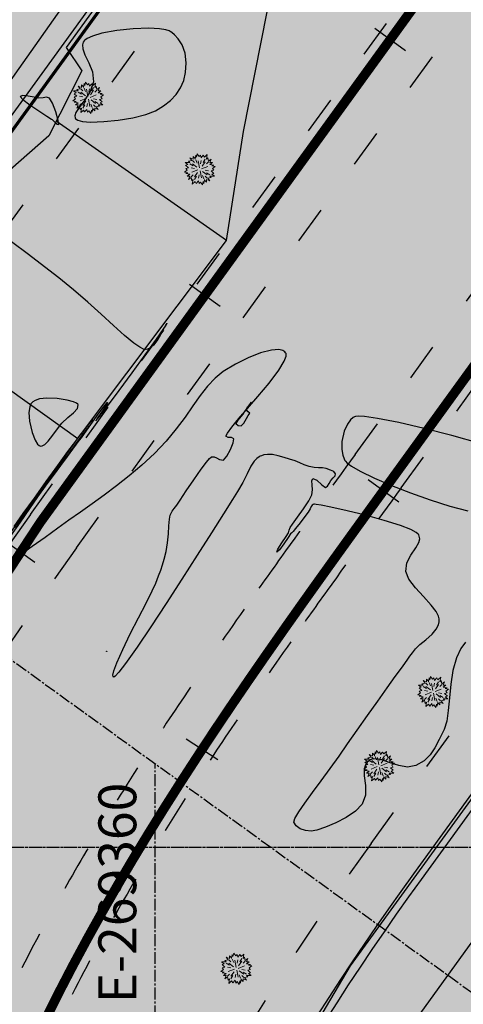
# Model space of a CAD drawing. Units: metres. Extents: x 268494 to 276854, y 8664079 to 8668409.
# Drawn here: x 269351 to 269380, y 8665390 to 8665452 of the extents above; entities that cross this region are included whole.
import ezdxf
from ezdxf.enums import TextEntityAlignment as Align

# ---------------------------------------------------------------- set-up
doc = ezdxf.new("R2010")
doc.units = ezdxf.units.M
doc.linetypes.add('ACAD_ISO03W100', pattern=[30, 12, -18])
doc.linetypes.add('CENTER2', pattern=[1.125, 0.75, -0.125, 0.125, -0.125])
for name, color, linetype in [('00_Árboles', 7, 'Continuous'), ('01_PTO', 7, 'Continuous'), ('02_TIN', 7, 'Continuous'), ('04_ALI', 7, 'Continuous'), ('1TEXTO', 250, 'Continuous'), ('BLOK_KM', 251, 'Continuous'), ('Borde de pista proy', 184, 'Continuous'), ('C-ROAD-MARK', 212, 'Continuous'), ('C-ROAD-STAN-MAJR', 11, 'Continuous'), ('CAPA 1', 252, 'CENTER2'), ('CAPA 2', 252, 'CENTER2'), ('CAPA 3', 252, 'CENTER2'), ('Señalizacion', 252, 'Continuous'), ('TOP_Veredas', 252, 'Continuous'), ('VEREDA', 1, 'Continuous'), ('Z1', 7, 'Continuous')]:
    doc.layers.add(name, color=color, linetype=linetype)
doc.layers.add('PLANTAS', color=64, linetype='Continuous', lineweight=5)
doc.styles.add('DATOS-03', font='arial.ttf')
doc.styles.add('GRILLA', font='arial.ttf')

# ---------------------------------------------------------------- blocks, each defined once
blk = doc.blocks.new('ARBUST~5')
at = {"layer": 'PLANTAS'}
for p, q in [((-0.149, 0.174), (-0.099, 0.154)), ((-0.119, 0.134), (-0.149, 0.174)), ((-0.099, 0.154), (-0.099, 0.194)), ((-0.099, 0.194), (-0.079, 0.174)), ((-0.079, 0.174), (-0.069, 0.154)), ((-0.069, 0.154), (-0.059, 0.214)), ((-0.059, 0.214), (-0.049, 0.184)), ((-0.049, 0.184), (-0.039, 0.234)), ((-0.039, 0.234), (-0.009, 0.194)), ((-0.009, 0.194), (0.001, 0.204)), ((0.001, 0.204), (0.011, 0.214)), ((0.011, 0.214), (0.021, 0.174)), ((0.021, 0.174), (0.054, 0.212)), ((0.081, 0.154), (0.051, 0.104)), ((0.071, 0.184), (0.054, 0.212)), ((0.071, 0.184), (0.112, 0.221)), ((0.101, 0.154), (0.112, 0.221)), ((0.101, 0.154), (0.121, 0.174)), ((0.121, 0.174), (0.131, 0.124)), ((0.131, 0.124), (0.171, 0.154)), ((0.171, 0.154), (0.151, 0.104)), ((-0.179, 0.074), (-0.219, 0.104)), ((-0.149, 0.104), (-0.218, 0.104)), ((-0.169, 0.024), (-0.21, 0.063)), ((-0.179, 0.074), (-0.209, 0.063)), ((-0.209, 0.014), (-0.169, 0.024)), ((-0.189, -0.012), (-0.209, 0.014)), ((-0.169, 0.124), (-0.119, 0.134)), ((-0.149, 0.104), (-0.169, 0.124)), ((-0.149, 0.084), (-0.099, 0.054)), ((-0.079, 0.014), (-0.129, 0.024)), ((-0.109, 0.134), (-0.079, 0.104)), ((-0.109, 0.084), (-0.042, 0.032)), ((-0.059, 0.144), (-0.039, 0.094)), ((-0.024, 0.129), (-0.004, 0.022)), ((0.011, 0.084), (0.021, 0.134)), ((0.121, 0.044), (0.029, 0.007)), ((0.081, 0.114), (0.035, 0.047)), ((0.131, 0.114), (0.101, 0.084)), ((0.191, 0.104), (0.151, 0.074)), ((0.151, 0.104), (0.191, 0.104)), ((0.151, 0.074), (0.211, 0.064)), ((0.211, 0.064), (0.181, 0.054)), ((0.181, 0.054), (0.231, 0.044)), ((0.231, 0.044), (0.191, 0.014)), ((0.191, 0.014), (0.21, -0.012)), ((-0.229, -0.042), (-0.189, -0.012)), ((-0.179, -0.052), (-0.229, -0.042)), ((-0.209, -0.062), (-0.179, -0.052)), ((-0.149, -0.072), (-0.209, -0.062)), ((-0.189, -0.102), (-0.149, -0.072)), ((-0.149, -0.102), (-0.189, -0.102)), ((-0.169, -0.152), (-0.149, -0.102)), ((-0.129, -0.122), (-0.169, -0.152)), ((-0.129, -0.112), (-0.099, -0.082)), ((-0.119, -0.172), (-0.129, -0.122)), ((-0.119, -0.042), (-0.027, -0.005)), ((-0.079, -0.112), (-0.033, -0.045)), ((-0.079, -0.152), (-0.049, -0.102)), ((-0.009, -0.082), (-0.019, -0.132)), ((0.026, -0.127), (0.006, -0.02)), ((0.061, -0.142), (0.041, -0.092)), ((0.111, -0.082), (0.044, -0.03)), ((0.081, -0.012), (0.131, -0.022)), ((0.111, -0.132), (0.081, -0.102)), ((0.151, -0.082), (0.101, -0.052)), ((0.171, -0.122), (0.121, -0.132)), ((0.121, -0.132), (0.151, -0.172)), ((0.151, -0.102), (0.22, -0.102)), ((0.151, -0.102), (0.171, -0.122)), ((0.211, -0.012), (0.171, -0.022)), ((0.171, -0.022), (0.212, -0.061)), ((0.181, -0.072), (0.211, -0.061)), ((0.181, -0.072), (0.221, -0.102)), ((-0.099, -0.152), (-0.119, -0.172)), ((-0.099, -0.152), (-0.11, -0.219)), ((-0.069, -0.182), (-0.11, -0.219)), ((-0.069, -0.182), (-0.052, -0.21)), ((-0.019, -0.172), (-0.052, -0.21)), ((-0.009, -0.212), (-0.019, -0.172)), ((0.001, -0.202), (-0.009, -0.212)), ((0.011, -0.192), (0.001, -0.202)), ((0.041, -0.232), (0.011, -0.192)), ((0.051, -0.182), (0.041, -0.232)), ((0.061, -0.212), (0.051, -0.182)), ((0.071, -0.152), (0.061, -0.212)), ((0.081, -0.172), (0.071, -0.152)), ((0.101, -0.192), (0.081, -0.172)), ((0.151, -0.172), (0.101, -0.152)), ((0.101, -0.152), (0.101, -0.192))]:
    blk.add_line(p, q, dxfattribs=at)
blk = doc.blocks.new('AeccTickLine')
at = {"color": 7}
blk.add_line((0, -2), (0, 2), dxfattribs=at)
blk = doc.blocks.new('LOTES')
at = {"layer": 'TOP_Veredas', "flags": 128}
for points, elevation in [([(269500.002, 8665655.321), (269469.532, 8665613.294), (269456.413, 8665595.026), (269448.84, 8665584.362), (269437.682, 8665568.787), (269420.353, 8665544.839), (269398.348, 8665514.348), (269387.502, 8665499.33), (269369.837, 8665475.014), (269355.214, 8665454.741), (269342.605, 8665436.886), (269315.426, 8665399.704)], 25.814), ([(269349.415, 8665417.92), (269355.083, 8665425.843), (269364.511, 8665438.387), (269365.606, 8665445.29), (269369.32, 8665464.085), (269370.615, 8665470.786), (269370.951, 8665471.491), (269369.994, 8665472.211), (269354.364, 8665450.601), (269355.358, 8665449.14), (269353.262, 8665445.017), (269350.809, 8665442.871)], 22.87), ([(269364.511, 8665438.387), (269353.738, 8665445.953)], 22.87), ([(269343.068, 8665434.475), (269355.1, 8665425.866)], 22.87)]:
    blk.add_lwpolyline(points, dxfattribs=dict(at, elevation=elevation))
blk.add_lwpolyline([(269406.624, 8665426.978), (269405.287, 8665426.978), (269404.336, 8665426.665), (269403.24, 8665425.859), (269387.849, 8665404.78), (269362.388, 8665369.542), (269361.629, 8665368.368), (269361.253, 8665366.548), (269361.259, 8665364.9), (269361.626, 8665363.51), (269362.127, 8665362.375), (269363.197, 8665360.874), (269364.752, 8665359.593), (269366.385, 8665358.975), (269367.416, 8665358.866), (269368.549, 8665358.817), (269369.523, 8665358.906), (269373.685, 8665359.73), (269394.287, 8665363.702), (269420.787, 8665368.966)], dxfattribs=at)
blk = doc.blocks.new('LOTESS')
at = {"layer": 'TOP_Veredas', "linetype": 'Continuous'}
blk.add_blockref('LOTES', (-0.003, 0), dxfattribs=at)
blk = doc.blocks.new('33')
at = {"true_color": 0xfff7e0}
h = blk.add_hatch(color=7, dxfattribs=at)
h.dxf.hatch_style = 1
edge = h.paths.add_edge_path()
edge.add_arc((-14.63, 71.49), 12.38, 92.2185, 266.0499)
edge.add_line((-15.48, 59.14), (-3.52, 59.15))
edge.add_line((-3.52, 59.15), (0.03, -0.07))
edge.add_line((0.03, -0.07), (9.03, 59.16))
edge.add_line((9.03, 59.16), (55.9, 59.22))
edge.add_arc((54.98, 71.57), 12.39, 274.2664, 453.9016)
edge.add_line((54.14, 83.94), (-15.11, 83.86))
h = blk.add_hatch(color=256)
h.dxf.hatch_style = 1
edge = h.paths.add_edge_path()
edge.add_line((56.82, 83.84), (-10.93, 78.94))
edge.add_arc((-10.45, 66.57), 12.38, 92.2185, 266.0499)
edge.add_line((-11.3, 54.22), (0.66, 54.23))
edge.add_line((0.66, 54.23), (0.03, -0.07))
edge.add_line((0.03, -0.07), (15.91, 54.35))
edge.add_line((15.91, 54.35), (60.08, 54.3))
edge.add_arc((56.8, 68.89), 14.95, 282.6829, 449.933)
h.paths.add_polyline_path([(5.86, 61.55), (26.7, 61.55), (26.7, 73.59), (5.86, 73.59)], flags=16)
at = {"layer": 'BLOK_KM', "flags": 128}
blk.add_lwpolyline([(-3.52, 59.15), (-15.48, 59.14, -0.947568), (-15.11, 83.86), (54.14, 83.94, -1.003395), (55.9, 59.22)], format="xyb", dxfattribs=at)
for points in [[(-3.52, 59.14), (0.03, -0.07), (9.02, 59.15)], [(9.03, 59.16), (55.88, 59.22)]]:
    blk.add_lwpolyline(points, dxfattribs=at)
at = {"layer": '1TEXTO', "style": 'DATOS-03'}
blk.add_attdef('KM', (-12.06, 68.47), '', height=8.03, dxfattribs=at)

msp = doc.modelspace()

# ---------------------------------------------------------------- hatches: boundary and pattern name
at = {"true_color": 0xe0e0e0}
h = msp.add_hatch(color=254, dxfattribs=at)
h.dxf.hatch_style = 1
edge = h.paths.add_edge_path()
edge.add_arc((269704.4222, 8665832.3415), 1754.5113, 235.4944946, 237.431785)
edge.add_arc((268804.4234, 8664424.5531), 83.6262, 237.882471, 264.41501)
edge.add_arc((268785.4773, 8664293.9068), 48.633, 59.976596, 77.16033, ccw=False)
edge.add_arc((268797.1985, 8664402.7377), 67.9049, 280.704187, 300.529154)
edge.add_arc((268844.1887, 8664319.6443), 27.5937, 96.991468, 116.927268, ccw=False)
edge.add_arc((268891.3024, 8663754.3272), 594.8508, 91.9924967, 94.867341, ccw=False)
edge.add_arc((269547.6266, 8694948.7859), 30607.4558, 268.73257131, 268.84347396)
edge.add_arc((266901.013, 8565936.3251), 98432.151, 88.806442091, 88.818962067, ccw=False)
edge.add_arc((268862.227, 8664111.9094), 251.5308, 59.698539, 69.246717, ccw=False)
edge.add_arc((269072.978, 8664309.1699), 86.1721, 157.095153, 166.643332, ccw=False)
edge.add_arc((268966.4445, 8664347.4819), 27.5723, 350.029806, 413.894076)
edge.add_arc((268941.9867, 8664316.4653), 67.0604, 52.627198, 69.621831)
edge.add_arc((268890.3128, 8664180.545), 212.4706, 69.322394, 78.929456)
edge.add_arc((269030.7488, 8664906.9669), 527.4024, 255.10158, 259.110121, ccw=False)
edge.add_arc((268907.6689, 8664447.9967), 52.2253, 233.778791, 256.130942, ccw=False)
edge.add_arc((268888.5587, 8664420.9486), 19.1205, 179.58834, 232.083022, ccw=False)
edge.add_arc((268935.5461, 8664416.2758), 66.2822, 77.736047, 175.838314, ccw=False)
edge.add_arc((269001.0857, 8664690.0153), 215.2128, 256.165796, 267.460309)
edge.add_arc((266180.8285, 8648020.4784), 16692.8694, 80.18327303, 80.30644332, ccw=False)
edge.add_arc((269028.7505, 8664477.9966), 9.247, 258.554288, 328.428795)
edge.add_arc((269020.6143, 8664460.9303), 20.1474, 37.357149, 72.206194)
edge.add_arc((269191.7566, 8665020.2998), 564.8195, 248.963032, 253.016107, ccw=False)
edge.add_arc((268992.025, 8664499.6062), 7.15, 205.899885, 244.999009, ccw=False)
edge.add_arc((268493.2332, 8664180.566), 584.9974, 32.685784, 33.8870009)
edge.add_arc((268999.9823, 8664522.53), 26.3729, 152.984947, 216.791037, ccw=False)
edge.add_arc((269046.8815, 8664495.9295), 80.2731, 136.340596, 151.275047, ccw=False)
edge.add_arc((268908.398, 8664636.1891), 116.892, 313.463662, 334.693874)
edge.add_arc((269232.6524, 8664523.5182), 227.3961, 151.663367, 163.993172, ccw=False)
edge.add_arc((269140.4482, 8664564.0713), 127.248, 134.629178, 148.02679, ccw=False)
edge.add_arc((268977.9415, 8664728.8424), 104.1779, 314.572271, 330.944877)
edge.add_arc((268946.7788, 8664735.0368), 134.7781, 335.080291, 356.23475)
edge.add_arc((269233.3017, 8664689.2132), 156.4668, 144.554631, 166.331813, ccw=False)
edge.add_arc((269412.4515, 8664567.6427), 372.9481, 135.973306, 145.300371, ccw=False)
edge.add_arc((267043.7948, 8666834.715), 2905.7994, 316.2915411, 317.8730645)
edge.add_arc((268979.3386, 8665089.6452), 299.7606, 317.095942, 336.043878)
edge.add_arc((268897.3867, 8665110.9147), 383.5388, 338.111592, 347.528537)
edge.add_arc((269407.6218, 8664994.8073), 139.7666, 146.255561, 166.224537, ccw=False)
edge.add_arc((269337.6151, 8665037.0889), 58.1871, 115.981625, 142.580319, ccw=False)
edge.add_arc((269358.72, 8664990.6349), 109.2006, 94.4685, 115.258204, ccw=False)
edge.add_arc((269372.683, 8664837.6981), 262.768, 80.739922, 94.905711, ccw=False)
edge.add_arc((269355.1921, 8664683.6887), 417.6527, 68.065072, 81.771559, ccw=False)
edge.add_arc((268981.9842, 8663734.1726), 1437.8702, 65.278769, 68.4039386, ccw=False)
edge.add_arc((269628.7689, 8665127.5377), 98.4023, 242.483627, 259.93181)
edge.add_arc((269616.0269, 8665116.6798), 86.1447, 267.031847, 291.509746)
edge.add_arc((269639.0863, 8665056.7902), 21.9769, 292.82806, 325.50848)
edge.add_arc((269525.7025, 8665146.0102), 166.2148, 322.291146, 325.683744)
edge.add_arc((269346.1724, 8665278.5896), 389.3269, 324.463581, 330.631578)
edge.add_arc((269589.1004, 8665143.8105), 111.5328, 329.76866, 354.052798)
edge.add_arc((269634.0066, 8665135.7363), 66.118, 356.981212, 380.463267)
edge.add_arc((269587.7248, 8665117.7396), 115.7731, 20.800095, 40.41854)
edge.add_arc((269506.0253, 8665049.8647), 221.9849, 40.084011, 56.930769)
edge.add_arc((269853.4584, 8665621.9856), 447.531, 231.742516, 239.623627, ccw=False)
edge.add_arc((269623.7126, 8665330.6386), 76.4971, 190.284173, 231.745207, ccw=False)
edge.add_arc((269682.5069, 8665342.3868), 136.4484, 174.274278, 190.730498, ccw=False)
edge.add_arc((269764.5291, 8665333.1803), 218.982, 153.48811, 174.018516, ccw=False)
edge.add_arc((269928.6066, 8665257.2842), 399.7197, 148.560033, 154.251629, ccw=False)
edge.add_arc((271107.0552, 8664497.3005), 1801.8837, 141.1705402, 147.4876333, ccw=False)
edge.add_arc((276069.7803, 8660546.9377), 8144.8914, 140.29463881, 141.41151772, ccw=False)
edge.add_arc((268395.5332, 8666922.6972), 1832.3028, 320.2161255, 325.20132)
edge.add_arc((269248.052, 8666329.8371), 793.9045, 325.223437, 342.4825336)
edge.add_arc((270200.3914, 8666016.7852), 208.8362, 143.036689, 159.220494, ccw=False)
edge.add_arc((270198.4456, 8666007.2739), 213.1812, 129.914393, 140.679009, ccw=False)
edge.add_arc((270568.9491, 8665560.9926), 793.2144, 125.2902182, 129.7572717, ccw=False)
edge.add_arc((269944.5901, 8666446.1048), 289.9549, 304.950142, 316.674542)
edge.add_arc((270063.3051, 8666332.4052), 125.5858, 317.248287, 350.934467)
edge.add_arc((269913.3702, 8666360.7604), 278.15, 350.032873, 362.312594)
edge.add_arc((265867.9157, 8666202.7003), 4326.6909, 2.2422974, 3.3603562)
edge.add_arc((270649.3661, 8666477.2248), 462.6716, 167.66209, 182.590631, ccw=False)
edge.add_arc((271091.4655, 8666383.4381), 914.6049, 162.9060093, 167.8403671, ccw=False)
edge.add_arc((262726.1002, 8669018.8614), 7856.0971, 342.46780097, 343.6861777)
edge.add_arc((268887.1194, 8667206.9453), 1434.1958, 344.019535, 349.141391)
edge.add_arc((269609.2342, 8667066.7095), 698.594, 349.2798823, 359.2988175)
edge.add_arc((270003.3136, 8667071.0442), 304.7347, 357.576882, 399.549636)
edge.add_arc((269772.366, 8666881.7792), 603.3271, 39.4434708, 46.7990063)
edge.add_arc((266855.2228, 8663693.049), 4925.0554, 47.4552112, 48.8779429)
edge.add_arc((270872.4812, 8668288.9373), 1179.0917, 224.6776821, 228.6988403, ccw=False)
edge.add_arc((270404.2997, 8667829.191), 522.9294, 207.059192, 224.926773, ccw=False)
edge.add_arc((263806.3688, 8664535.0699), 6851.6402, 26.49110481, 27.64739264)
edge.add_arc((268973.9301, 8667207.9818), 1034.2428, 29.3195009, 32.4059082)
edge.add_arc((269958.6228, 8667828.6676), 129.7927, 185.239104, 210.780132, ccw=False)
edge.add_arc((270044.4597, 8667842.7757), 216.6483, 158.630271, 186.881978, ccw=False)
edge.add_arc((269959.5392, 8667878.7699), 124.4771, 113.473276, 159.815969, ccw=False)
edge.add_arc((269898.1269, 8668017.8064), 27.5317, 295.448717, 339.124118)
edge.add_arc((269888.5552, 8668014.8808), 35.9613, 348.961902, 371.604388)
edge.add_arc((269615.7229, 8668072.8282), 312.205, 350.65161, 356.646789)
edge.add_arc((269914.9103, 8668055.6738), 12.532, 354.933313, 432.963448)
edge.add_arc((269842.2338, 8667767.9721), 309.2562, 75.707235, 81.562927)
edge.add_arc((264142.6117, 8645759.796), 23041.7751, 75.56215361, 76.00341519)
edge.add_arc((269327.7823, 8666815.7893), 1358.2163, 73.4096813, 76.7684644)
edge.add_arc((269555.7547, 8667732.4977), 413.8407, 78.443665, 89.302734)
edge.add_arc((269611.8545, 8668785.3338), 641.063, 260.8794014, 265.4312792, ccw=False)
edge.add_arc((269471.2839, 8667899.2301), 256.1253, 81.252008, 90.195956)
edge.add_arc((269461.4512, 8668486.9614), 331.7285, 263.021867, 271.547188, ccw=False)
edge.add_arc((269575.1087, 8668970.6194), 827.3799, 256.9588823, 259.2758575, ccw=False)
edge.add_arc((269380.2153, 8668130.6913), 34.8645, 76.405332, 113.38794)
edge.add_arc((269375.115, 8668149.1292), 16.1341, 122.79762, 168.665238)
edge.add_arc((269179.8629, 8668188.4477), 183.0376, 331.693904, 348.609957, ccw=False)
edge.add_arc((269343.1866, 8668100.3491), 2.5346, 148.996683, 256.880136)
edge.add_arc((269373.7085, 8668162.8931), 72.067, 244.436963, 260.914062)
edge.add_arc((269283.7802, 8667729.2121), 370.9303, 64.714229, 77.774562, ccw=False)
edge.add_arc((269410.4707, 8667989.6161), 81.4301, -0.936502, 67.054266, ccw=False)
edge.add_arc((269316.1577, 8667985.8532), 175.749, -31.989363, 0.792899, ccw=False)
edge.add_arc((269547.0475, 8667845.2724), 94.604, 149.878503, 172.356111)
edge.add_arc((266792.9057, 8668369.6893), 2709.1672, 345.7325151, 349.109866, ccw=False)
edge.add_arc((285444.3478, 8663476.3865), 16573.5757, 165.22866961, 166.04927838)
edge.add_arc((271519.7866, 8666940.3873), 2224.6199, 166.1726498, 170.2246021)
edge.add_arc((275297.4251, 8666421.9144), 6036.8496, 171.46276509, 178.24269252)
edge.add_arc((271657.4912, 8666459.3252), 2398.6292, 176.46931, 180.2485107)
edge.add_arc((270640.8108, 8666444.5563), 1381.9331, 179.8190148, 196.2419153)
edge.add_arc((268998.3883, 8665973.2241), 326.8396, 1.025613, 15.040315, ccw=False)
edge.add_arc((269029.9094, 8665981.4764), 295.276, 314.131103, 359.533888, ccw=False)
edge.add_arc((269119.624, 8665895.4504), 171.1214, 279.481174, 312.626741, ccw=False)
edge.add_arc((269084.4921, 8666092.5349), 371.3071, 273.607471, 279.818734, ccw=False)
edge.add_arc((269152.869, 8664593.2088), 1129.652, 92.2837092, 96.3959116)
edge.add_arc((269051.0478, 8665532.2443), 185.15, 97.454052, 115.521319)
edge.add_arc((269051.9885, 8665549.6865), 170.0209, 118.341013, 145.462053)
edge.add_arc((269091.7606, 8665516.687), 221.5408, 144.263371, 191.750583)
edge.add_arc((269586.6379, 8665621.1977), 727.3326, 191.8717322, 201.343497)
edge.add_arc((268379.098, 8665168.4789), 562.4417, 11.363563, 19.52735, ccw=False)
edge.add_arc((268601.285, 8665219.5054), 334.6148, -3.289253, 10.293695, ccw=False)
edge.add_arc((268435.6689, 8665227.333), 500.41, 347.742468, 356.903993, ccw=False)
edge.add_arc((268132.9707, 8665292.5272), 810.049, 342.125624, 347.7818423, ccw=False)
edge.add_arc((260936.4641, 8667746.4224), 8413.3223, 340.18594201, 341.26330053, ccw=False)
edge.add_arc((285715.128, 8659567.5904), 17684.7952, 162.46922646, 162.84854284)
edge.add_arc((267999.4885, 8665036.6749), 855.831, 334.4655665, 342.7448349, ccw=False)
edge.add_arc((274329.2221, 8661828.6216), 6240.7122, 152.93898004, 154.43414816)
edge.add_arc((269014.4805, 8664376.2101), 346.9606, 155.191599, 163.104006)
edge.add_arc((268733.1823, 8664465.66), 51.9493, 167.335875, 193.329502)
edge.add_arc((268818.384, 8664482.538), 138.7843, 192.000038, 203.898354)
edge.add_arc((269109.2197, 8664601.3964), 452.9293, 202.740313, 208.324387)

# ---------------------------------------------------------------- linework, layer by layer
at = {"layer": '01_PTO', "color": 3}
msp.add_lwpolyline([(269368.9944, 8665386.7895), (269372.3817, 8665392.4799), (269765.4376, 8665934.2378, 0.0005), (269770.1575, 8665940.757, 0.001), (269772.55, 8665944.0826, 0.002), (269776.5229, 8665949.6753, 0.0025), (269779.7107, 8665954.2494, 0.0035), (269783.497, 8665959.8239, 0.004), (269786.7863, 8665964.8265, 0.005), (269790.4031, 8665970.5489, 0.0055001), (269793.6289, 8665975.8981, 0.0065001), (269797.0251, 8665981.8483, 0.0070001), (269800.0725, 8665987.5389, 0.1055743), (269824.8024, 8666077.8496, 0.0070001), (269825.0793, 8666084.2988, 0.0065001), (269825.1883, 8666091.1492), (269825.6559, 8666100.7968)], format="xyb", dxfattribs=at)
at = {"layer": '02_TIN', "color": 56, "linetype": 'Continuous', "lineweight": -3, "elevation": 23.5}
for points in [[(269360.9545, 8665451.6155), (269360.8755, 8665451.6568), (269360.6721, 8665451.7255), (269360.2687, 8665451.7954), (269359.5885, 8665451.8315), (269358.5992, 8665451.7951), (269357.5708, 8665451.6814), (269356.6274, 8665451.5046), (269356.0171, 8665451.3275), (269355.6853, 8665451.1785), (269355.539, 8665451.0732), (269355.4912, 8665451.0191), (269355.4445, 8665450.9417), (269355.3932, 8665450.7805), (269355.4048, 8665450.5225), (269355.5387, 8665450.1485), (269355.7962, 8665449.6328), (269356.0237, 8665449.0637), (269356.0819, 8665448.4414), (269355.8864, 8665447.8276), (269355.5379, 8665447.2852), (269355.1743, 8665446.8157), (269354.9652, 8665446.4936), (269354.9024, 8665446.2838), (269354.9219, 8665446.1592), (269354.9533, 8665446.1016), (269354.9893, 8665446.0635), (269355.1065, 8665445.9993), (269355.3833, 8665445.9316), (269355.9065, 8665445.8911), (269356.735, 8665445.9129), (269357.6619, 8665446.0056), (269358.5855, 8665446.1585), (269359.4038, 8665446.3613), (269360.0147, 8665446.6036), (269360.5281, 8665446.9183), (269360.9639, 8665447.262), (269361.3218, 8665447.6393), (269361.6015, 8665448.0545), (269361.8029, 8665448.5123), (269361.9256, 8665449.0171), (269361.9681, 8665449.6453), (269361.8941, 8665450.2426), (269361.7019, 8665450.7857), (269361.4616, 8665451.1654), (269361.2302, 8665451.4103), (269361.0513, 8665451.5518), (269360.9545, 8665451.6155)], [(269353.4301, 8665446.0749), (269353.471, 8665446.0429), (269353.5501, 8665445.9737), (269353.6595, 8665445.868), (269353.7833, 8665445.7544), (269353.892, 8665445.7227), (269353.8598, 8665445.9889), (269353.6975, 8665446.5289), (269353.4837, 8665447.0845), (269353.2969, 8665447.3973), (269353.1032, 8665447.4588), (269352.8933, 8665447.4285), (269352.6348, 8665447.4061), (269352.3344, 8665447.4541), (269351.9545, 8665447.5317), (269351.617, 8665447.5726), (269351.4436, 8665447.5102), (269351.6044, 8665447.306), (269352.054, 8665446.9709), (269352.6219, 8665446.5943), (269353.1375, 8665446.2658), (269353.4301, 8665446.0749)], [(269355.1208, 8665427.9952), (269355.1011, 8665428.0251), (269355.0218, 8665428.0862), (269354.8159, 8665428.1778), (269354.4162, 8665428.289), (269353.7953, 8665428.3883), (269353.1427, 8665428.4147), (269352.6723, 8665428.3624), (269352.3867, 8665428.27), (269352.2417, 8665428.1794), (269352.1854, 8665428.1246), (269352.1302, 8665428.0482), (269352.0497, 8665427.8586), (269351.9964, 8665427.5019), (269352.03, 8665426.9455), (269352.1951, 8665426.2364), (269352.3864, 8665425.7592), (269352.5431, 8665425.5081), (269352.6465, 8665425.4109), (269352.6962, 8665425.3873), (269352.7457, 8665425.3782), (269352.8473, 8665425.3913), (269353.0058, 8665425.4792), (269353.2263, 8665425.6961), (269353.5113, 8665426.0676), (269353.8002, 8665426.4733), (269354.086, 8665426.83), (269354.4634, 8665427.1848), (269354.8264, 8665427.4922), (269355.0779, 8665427.7599), (269355.1208, 8665427.9952)]]:
    msp.add_lwpolyline(points, close=True, dxfattribs=at)
for points in [[(269350.861, 8665419.6893), (269351.4616, 8665420.5675), (269352.0494, 8665421.4193), (269352.5731, 8665422.1667), (269353.0587, 8665422.8453), (269353.5484, 8665423.5199), (269354.0155, 8665424.1565), (269354.4333, 8665424.7212), (269354.7751, 8665425.18), (269355.014, 8665425.4988), (269355.1233, 8665425.6437), (269355.2231, 8665425.769), (269355.3231, 8665425.8942), (269355.5208, 8665426.1733), (269355.9226, 8665426.743), (269356.3911, 8665427.397), (269356.7217, 8665427.8426), (269356.8978, 8665428.0622), (269356.9645, 8665428.1293), (269356.9793, 8665428.1341), (269356.9827, 8665428.1197), (269356.9529, 8665428.0509), (269356.8379, 8665427.8707), (269356.6123, 8665427.5516), (269356.3403, 8665427.1647), (269356.2429, 8665426.971), (269356.4577, 8665427.2217), (269356.9833, 8665427.9105), (269357.714, 8665428.8928), (269358.5441, 8665430.0241), (269359.368, 8665431.16), (269360.0799, 8665432.1558), (269360.4979, 8665432.7545), (269360.6874, 8665433.0396), (269360.7421, 8665433.1342), (269360.7453, 8665433.1494), (269360.7346, 8665433.1477), (269360.6989, 8665433.1007), (269360.6123, 8665432.9397), (269360.4424, 8665432.6088), (269360.1582, 8665432.1209), (269359.8871, 8665431.7688), (269359.6656, 8665431.5795), (269359.5119, 8665431.5078), (269359.4338, 8665431.4921), (269359.3815, 8665431.4918), (269359.2583, 8665431.5208), (269359.0288, 8665431.633), (269358.6457, 8665431.8973), (269358.0564, 8665432.383), (269357.3616, 8665433.0037), (269356.5798, 8665433.7191), (269355.7297, 8665434.4889), (269354.8298, 8665435.2728), (269353.8986, 8665436.0306), (269352.9903, 8665436.7297), (269351.9741, 8665437.5004), (269350.9048, 8665438.3023)], [(269379.6541, 8665412.9597), (269379.3729, 8665412.5735), (269379.0912, 8665411.984), (269378.8593, 8665411.1644), (269378.7225, 8665410.3011), (269378.6397, 8665409.4457), (269378.5696, 8665408.6501), (269378.4711, 8665407.9657), (269378.303, 8665407.4442), (269377.9949, 8665406.8162), (269377.7229, 8665406.2804), (269377.4261, 8665405.8297), (269377.0433, 8665405.4571), (269376.5135, 8665405.1555), (269375.978, 8665405.0592), (269375.4257, 8665405.1519), (269374.8795, 8665405.3351), (269374.362, 8665405.5099), (269373.9839, 8665405.5775), (269373.7289, 8665405.5528), (269373.5752, 8665405.4887), (269373.5038, 8665405.4399), (269373.428, 8665405.3708), (269373.3183, 8665405.213), (269373.2402, 8665404.934), (269373.2462, 8665404.5013), (269373.3206, 8665403.9022), (269373.3268, 8665403.2891), (269373.112, 8665402.7165), (269372.688, 8665402.2807), (269372.1012, 8665401.8771), (269371.4389, 8665401.5268), (269370.7886, 8665401.2505), (269370.2378, 8665401.0691), (269369.8739, 8665401.0035), (269369.5124, 8665401.0421), (269369.1813, 8665401.1549), (269368.9242, 8665401.3337), (269368.7849, 8665401.5705), (269368.8487, 8665401.8159), (269369.0901, 8665402.2308), (269369.4719, 8665402.7841), (269369.9567, 8665403.4447), (269370.507, 8665404.1816), (269371.0855, 8665404.9637), (269371.6549, 8665405.7599), (269372.1909, 8665406.5259), (269372.8048, 8665407.3978), (269373.4552, 8665408.3179), (269374.1008, 8665409.2284), (269374.7, 8665410.0718), (269375.2115, 8665410.7902), (269375.5938, 8665411.326), (269375.8055, 8665411.6214), (269375.9946, 8665411.8857), (269376.1417, 8665412.0917), (269376.2918, 8665412.2954), (269376.4903, 8665412.5524), (269376.7652, 8665412.8149), (269377.1471, 8665413.1213), (269377.5425, 8665413.4764), (269377.8057, 8665413.7988), (269377.9406, 8665414.0645), (269377.9896, 8665414.2535), (269377.9996, 8665414.3517), (269377.9967, 8665414.4362), (269377.9528, 8665414.614), (269377.8049, 8665414.9001), (269377.4919, 8665415.3101), (269376.9948, 8665415.8517), (269376.4842, 8665416.4042), (269376.0714, 8665416.9444), (269375.8679, 8665417.4493), (269375.9394, 8665417.9933), (269376.2045, 8665418.4831), (269376.5171, 8665418.931), (269376.7031, 8665419.2678), (269376.7561, 8665419.5121), (269376.7327, 8665419.6724), (269376.6999, 8665419.7522), (269376.664, 8665419.8032), (269376.5318, 8665419.9122), (269376.1989, 8665420.0901), (269375.5494, 8665420.3458), (269374.5055, 8665420.6775), (269373.3311, 8665420.9993), (269372.1625, 8665421.2866), (269371.1361, 8665421.5146), (269370.5091, 8665421.6377), (269370.198, 8665421.6872), (269370.0826, 8665421.6967), (269370.0559, 8665421.6939), (269370.0164, 8665421.6775), (269369.9526, 8665421.6348), (269369.8844, 8665421.5489), (269369.814, 8665421.4034), (269369.6941, 8665421.1918), (269369.4833, 8665420.9169), (269369.1765, 8665420.5223), (269368.8914, 8665420.1587), (269368.7456, 8665419.9768), (269368.6609, 8665419.8955), (269368.5765, 8665419.814), (269368.4314, 8665419.6023), (269368.1532, 8665419.1944), (269367.8682, 8665418.8075), (269367.7026, 8665418.6592), (269367.776, 8665418.8581), (269368.0247, 8665419.2494), (269368.3003, 8665419.6552), (269368.454, 8665419.8975), (269368.496, 8665420.0596), (269368.5403, 8665420.2203), (269368.6939, 8665420.4454), (269369.0129, 8665420.8821), (269369.3937, 8665421.4127), (269369.7326, 8665421.9195), (269369.9259, 8665422.2846), (269369.9687, 8665422.614), (269369.9377, 8665422.9315), (269369.9162, 8665423.1868), (269369.9875, 8665423.3296), (269370.2433, 8665423.2174), (269370.5481, 8665422.9167), (269370.7905, 8665422.7607), (269370.9231, 8665422.8466), (269371.0132, 8665423.013), (269371.1214, 8665423.2058), (269371.2697, 8665423.3667), (269371.3944, 8665423.4968), (269371.4278, 8665423.6316), (269371.319, 8665423.7605), (269371.0996, 8665423.8608), (269370.8248, 8665423.9504), (269370.6017, 8665423.9938), (269370.3528, 8665424.0102), (269370.0696, 8665424.0313), (269369.7437, 8665424.0888), (269369.4334, 8665424.1905), (269369.1636, 8665424.312), (269368.8755, 8665424.4365), (269368.5103, 8665424.5475), (269368.1618, 8665424.6469), (269367.797, 8665424.7587), (269367.4211, 8665424.8396), (269367.1157, 8665424.8532), (269366.8857, 8665424.8189), (269366.7325, 8665424.7698), (269366.6561, 8665424.7362), (269366.5819, 8665424.6966), (269366.4459, 8665424.5997), (269366.2669, 8665424.4142), (269366.0593, 8665424.1013), (269365.8164, 8665423.6253), (269365.5486, 8665423.0817), (269365.2096, 8665422.4988), (269364.8888, 8665421.9978), (269364.319, 8665421.0975), (269363.5568, 8665419.8933), (269362.6592, 8665418.4804), (269361.6828, 8665416.9543), (269360.6846, 8665415.4104), (269359.7212, 8665413.944), (269358.8496, 8665412.6505), (269358.1264, 8665411.6252), (269357.693, 8665411.0623), (269357.4716, 8665410.8222), (269357.3803, 8665410.7603), (269357.3528, 8665410.761), (269357.3295, 8665410.7858), (269357.3158, 8665410.8843), (269357.3701, 8665411.1427), (269357.5605, 8665411.6595), (269357.9414, 8665412.5095), (269358.4209, 8665413.4912), (269358.9343, 8665414.5035), (269359.4171, 8665415.4448), (269359.8045, 8665416.2137), (269360.0322, 8665416.7088), (269360.2104, 8665417.1611), (269360.3508, 8665417.5224), (269360.4677, 8665417.8563), (269360.5751, 8665418.2266), (269360.6874, 8665418.6971), (269360.781, 8665419.2554), (269360.8358, 8665419.8147), (269360.8706, 8665420.3265), (269360.9043, 8665420.7427), (269360.9556, 8665421.0149), (269361.0694, 8665421.2538), (269361.2011, 8665421.4287), (269361.3675, 8665421.6473), (269361.5774, 8665421.9623), (269361.9618, 8665422.5387), (269362.4367, 8665423.2384), (269362.9184, 8665423.9231), (269363.2522, 8665424.3673), (269363.4443, 8665424.5935), (269363.5346, 8665424.6768), (269363.5663, 8665424.6949), (269363.62, 8665424.7078), (269363.7253, 8665424.7006), (269363.8792, 8665424.6343), (269364.0788, 8665424.519), (269364.324, 8665424.4956), (269364.5385, 8665424.7335), (269364.7675, 8665425.1582), (269364.9393, 8665425.588), (269364.9822, 8665425.8414), (269364.8339, 8665425.9154), (269364.6138, 8665425.9308), (269364.4785, 8665425.9968), (269364.577, 8665426.2), (269364.8483, 8665426.5734), (269365.1821, 8665426.9919), (269365.4204, 8665427.2753), (269365.5453, 8665427.4158), (269365.5897, 8665427.4602), (269365.5976, 8665427.4646), (269365.595, 8665427.4544), (269365.5534, 8665427.3982), (269365.4294, 8665427.2507), (269365.2326, 8665427.0104), (269365.114, 8665426.7984), (269365.2457, 8665426.6776), (269365.4461, 8665426.6555), (269365.6056, 8665426.8322), (269365.783, 8665427.1309), (269365.8815, 8665427.3102), (269365.9463, 8665427.3882), (269365.9892, 8665427.4644), (269365.8807, 8665427.5552), (269365.7688, 8665427.698), (269365.8534, 8665427.8589), (269366.0143, 8665428.0494), (269366.09, 8665428.1497), (269365.9472, 8665427.9687), (269365.649, 8665427.5584), (269365.3447, 8665427.1528), (269365.1835, 8665426.9855), (269365.3596, 8665427.205), (269365.845, 8665427.7516), (269366.5066, 8665428.5079), (269367.2118, 8665429.357), (269367.8275, 8665430.1816), (269368.1664, 8665430.7449), (269368.2863, 8665431.0719), (269368.2863, 8665431.2303), (269368.2592, 8665431.2888), (269368.211, 8665431.3438), (269368.0842, 8665431.4264), (269367.825, 8665431.4861), (269367.3713, 8665431.4579), (269366.6749, 8665431.2754), (269365.892, 8665430.9626), (269365.0838, 8665430.5554), (269364.3119, 8665430.0896), (269363.7917, 8665429.6748), (269363.3146, 8665429.1646), (269362.8554, 8665428.5738), (269362.389, 8665427.9167), (269361.8903, 8665427.2081), (269361.3341, 8665426.4623), (269360.6954, 8665425.6941), (269359.949, 8665424.9178), (269359.1424, 8665424.176), (269358.3418, 8665423.4952), (269357.5501, 8665422.8662), (269356.7702, 8665422.2799), (269356.0051, 8665421.7272), (269355.2576, 8665421.1989), (269354.5307, 8665420.6858), (269353.8273, 8665420.1789), (269353.0221, 8665419.593), (269352.2134, 8665419.0137), (269351.4435, 8665418.4703), (269350.755, 8665417.9919)], [(269380.5888, 8665425.5457), (269378.7905, 8665426.0449), (269377.0318, 8665426.495), (269375.4245, 8665426.8677), (269374.0804, 8665427.1346), (269373.2697, 8665427.2531), (269372.8536, 8665427.277), (269372.681, 8665427.2585), (269372.6288, 8665427.2383), (269372.542, 8665427.1806), (269372.3809, 8665427.0373), (269372.1724, 8665426.7626), (269371.9625, 8665426.3128), (269371.8224, 8665425.6765), (269371.8192, 8665425.1601), (269371.8863, 8665424.7964), (269371.9663, 8665424.5752), (269372.0173, 8665424.473), (269372.0524, 8665424.4213), (269372.1675, 8665424.3051), (269372.4439, 8665424.1027), (269372.9833, 8665423.7895), (269373.8829, 8665423.349), (269374.9693, 8665422.8802), (269376.174, 8665422.4112), (269377.4287, 8665421.9704), (269378.6652, 8665421.586), (269379.815, 8665421.286)], [(269351.1118, 8665420.2335), (269351.7139, 8665421.0441), (269352.4292, 8665422.0184), (269353.189, 8665423.0598), (269353.9247, 8665424.0721), (269354.5678, 8665424.9586), (269355.0497, 8665425.623), (269355.3019, 8665425.9689), (269355.3019, 8665425.9689), (269355.3545, 8665426.0387), (269355.4646, 8665426.1796), (269355.6339, 8665426.3876), (269355.8443, 8665426.6424), (269356.0337, 8665426.8893), (269356.0776, 8665427.0107), (269355.9624, 8665426.9463), (269355.7487, 8665426.7155), (269355.4795, 8665426.3892), (269355.198, 8665426.0383), (269354.9394, 8665425.6961), (269354.453, 8665425.0348), (269353.8085, 8665424.1499), (269353.0754, 8665423.1368), (269352.3236, 8665422.091), (269351.6225, 8665421.1079), (269351.042, 8665420.2828)]]:
    msp.add_lwpolyline(points, dxfattribs=at)
at = {"layer": '04_ALI', "color": 5, "linetype": 'Continuous', "lineweight": -3, "const_width": 0.6}
for points in [[(269352.7407, 8665420.5814), (269737.3164, 8665950.6507)], [(269353.0184, 8665389.0335), (269353.8839, 8665390.7647), (269354.7763, 8665392.4822), (269355.694, 8665394.1862), (269356.6356, 8665395.8772), (269357.5996, 8665397.5556), (269358.5844, 8665399.2217), (269359.5887, 8665400.8763), (269360.611, 8665402.5197), (269361.6499, 8665404.1528), (269362.7041, 8665405.776), (269363.7721, 8665407.3901), (269364.8528, 8665408.9958), (269365.9446, 8665410.5939), (269367.0465, 8665412.1851), (269368.157, 8665413.7703), (269369.2749, 8665415.3503), (269370.399, 8665416.9259), (269371.528, 8665418.498), (269372.6606, 8665420.0675), (269373.7957, 8665421.6351), (269374.9321, 8665423.2019), (269754.2245, 8665946.0284)]]:
    msp.add_lwpolyline(points, dxfattribs=at)
msp.add_lwpolyline([(269352.7407, 8665420.5814, 0.0919382), (269320.1386, 8665352.0938)], format="xyb", dxfattribs=at)
at = {"layer": '04_ALI', "color": 7, "linetype": 'Continuous', "lineweight": -3}
for centre in [(269374.9321, 8665423.2019), (269352.7407, 8665420.5814)]:
    msp.add_circle(centre, 0.05, dxfattribs=at)
at = {"layer": 'Borde de pista proy', "color": 251}
for points in [[(269316.1773, 8665392.28, -0.0449869), (269336.8547, 8665426.9531), (269725.6947, 8665962.8999, 0.0006944)], [(269765.194, 8665934.2425), (269376.354, 8665398.2956, 0.0616399), (269355.4569, 8665360.4517), (269354.4126, 8665357.8479)], [(269765.6796, 8665933.8901), (269376.8396, 8665397.9433, 0.0616399), (269356.0137, 8665360.2283), (269354.9695, 8665357.6245)]]:
    msp.add_lwpolyline(points, format="xyb", dxfattribs=at)
at = {"layer": 'Borde de pista proy', "color": 251, "const_width": 0.2}
msp.add_lwpolyline([(269316.7113, 8665392.0061, -0.0450043), (269337.3404, 8665426.6007), (269726.1804, 8665962.5476, 0.0006944)], format="xyb", dxfattribs=at)
at = {"layer": 'C-ROAD-MARK', "color": 212, "linetype": 'Continuous', "lineweight": -3}
for centre in [(269374.9321, 8665423.2019), (269374.9321, 8665423.2019), (269352.7407, 8665420.5814), (269352.7407, 8665420.5814), (269356.9281, 8665412.3894)]:
    msp.add_circle(centre, 0.015, dxfattribs=at)
at = {"layer": 'CAPA 1'}
msp.add_lwpolyline([(269147.2392, 8665400), (269593.3408, 8665400)], dxfattribs=at)
at = {"layer": 'CAPA 2'}
msp.add_lwpolyline([(269143.9347, 8665400), (269590.0363, 8665400)], dxfattribs=at)
at = {"layer": 'CAPA 3', "elevation": 312.8528}
msp.add_lwpolyline([(269660.5346, 8664997.9306), (269137.7019, 8665375.3069), (269228.0662, 8665500.5014), (269750.8989, 8665123.125)], close=True, dxfattribs=at)
at = {"layer": 'CAPA 3'}
msp.add_lwpolyline([(269360, 8665214.854), (269360, 8665405.2726)], dxfattribs=at)
at = {"layer": 'Señalizacion', "linetype": 'ACAD_ISO03W100', "ltscale": 0.2}
for points in [[(269351.3497, 8665359.0762), (269352.394, 8665361.68, -0.0616399), (269373.6829, 8665400.2335), (269762.5229, 8665936.1804, 0.0006944), (269768.4178, 8665944.3292, 0.0013889), (269771.3985, 8665948.486, 0.0027778), (269776.3304, 8665955.4863, 0.0034722), (269780.2643, 8665961.2209, 0.0048611), (269784.9012, 8665968.2279, 0.0055556), (269788.8875, 8665974.5334, 0.0069445), (269793.2136, 8665981.7708, 0.0076391), (269797.0065, 8665988.558, 0.009028), (269800.9147, 8665996.1341, 0.0097226), (269804.3247, 8666003.4005, 0.0761648), (269820.3804, 8666062.0344, 0.0241485), (269821.8743, 8666084.5875, 0.0068818)], [(268958.6469, 8664675.432), (269278.4624, 8665254.726), (269284.1579, 8665266.0624), (269285.3546, 8665268.4685), (269286.5026, 8665270.8179, 0.0538265), (269317.2215, 8665347.1331), (269318.0213, 8665349.6227), (269318.8252, 8665352.1869), (269318.8499, 8665352.2668), (269320.8007, 8665358.275), (269322.9515, 8665364.2781, -0.0768589), (269352.0932, 8665421.0512), (269736.6688, 8665951.1205, 0.0000462)], [(268961.7983, 8664673.6917), (269281.6478, 8665253.0473), (269287.378, 8665264.4527), (269288.5835, 8665266.8766), (269289.709, 8665269.1797, 0.053743), (269320.6686, 8665346.0931), (269321.4526, 8665348.5336), (269322.2625, 8665351.1168), (269322.2818, 8665351.1793), (269324.208, 8665357.1118), (269326.3547, 8665363.1034, -0.0769099), (269355.0071, 8665418.9371), (269739.5827, 8665949.0064, 0.0000462)], [(269448.8281, 8665226.5381), (269396.9572, 8665265.2468, -0.001255), (269390.5338, 8665270.0654, -0.002495), (269387.3425, 8665272.497, -0.0050147), (269382.0447, 8665276.6608, -0.0062355), (269377.885, 8665280.0844, -0.0087742), (269372.9824, 8665284.3725, -0.0099763), (269368.8387, 8665288.2807, -0.0125337), (269364.3569, 8665292.906, -0.0137178), (269360.5108, 8665297.3167, -0.0162932), (269356.5902, 8665302.3985, -0.01746), (269353.2777, 8665307.3499, -0.2046143), (269343.4904, 8665371.6543, -0.01746), (269345.1797, 8665377.367, -0.0162932), (269347.4109, 8665383.3851, -0.0137178), (269349.7706, 8665388.7403, -0.0125337), (269352.6734, 8665394.4896, -0.0099763), (269355.4668, 8665399.4536, -0.0087742), (269358.8715, 8665405.0061, -0.0062355), (269361.8243, 8665409.5122, -0.0050147), (269365.6434, 8665415.0637, -0.002495), (269367.9667, 8665418.3346, -0.001255), (269372.6657, 8665424.8461), (269751.9581, 8665947.6726, 0.0001701)], [(269450.0512, 8665230.1173), (269399.1102, 8665268.132, -0.001255), (269392.7013, 8665272.9397, -0.002495), (269389.5386, 8665275.3495, -0.0050147), (269384.2976, 8665279.4688, -0.0062355), (269380.2072, 8665282.8353, -0.0087742), (269375.3997, 8665287.0402, -0.0099763), (269371.3605, 8665290.8498, -0.0125337), (269367.0043, 8665295.3456, -0.0137178), (269363.2879, 8665299.6074, -0.0162932), (269359.5106, 8665304.5035, -0.01746), (269356.3379, 8665309.2459, -0.2046143), (269346.9761, 8665370.7545, -0.01746), (269348.5942, 8665376.2262, -0.0162932), (269350.7438, 8665382.0244, -0.0137178), (269353.0239, 8665387.1989, -0.0125337), (269355.8453, 8665392.7871, -0.0099763), (269358.5683, 8665397.6259, -0.0087742), (269361.907, 8665403.0707, -0.0062355), (269364.8106, 8665407.5017, -0.0050147), (269368.5888, 8665412.9937, -0.002495), (269370.8913, 8665416.2353, -0.001255), (269375.5796, 8665422.7321), (269754.8721, 8665945.5587, 0.0001701)], [(269672.2469, 8665882.5904), (269340.0114, 8665424.6628, 0.0446134), (269319.8355, 8665390.8881)]]:
    msp.add_lwpolyline(points, format="xyb", dxfattribs=at)
at = {"layer": 'VEREDA', "flags": 128}
msp.add_lwpolyline([(269406.6241, 8665426.9778), (269405.2874, 8665426.9778), (269404.336, 8665426.665), (269403.24, 8665425.859), (269387.8493, 8665404.7801), (269362.3885, 8665369.5422), (269361.6295, 8665368.3682), (269361.2533, 8665366.5479), (269361.2589, 8665364.9), (269361.6263, 8665363.5097), (269362.1267, 8665362.3753), (269363.197, 8665360.8743), (269364.7518, 8665359.5934), (269366.3852, 8665358.9754), (269367.4161, 8665358.8661), (269368.5494, 8665358.8172), (269369.5229, 8665358.9056), (269373.6848, 8665359.7297), (269394.2866, 8665363.7016), (269420.7871, 8665368.9664)], dxfattribs=at)

# ---------------------------------------------------------------- block references
msp.add_blockref('LOTESS', (0, 0))
at = {"layer": '00_Árboles', "xscale": 4.231523550085399, "yscale": 4.231523550085399, "zscale": 4.231523550085399}
for p in [(269355.7506, 8665447.4171), (269355.7506, 8665447.4171), (269362.8162, 8665442.8921), (269362.8162, 8665442.8921), (269377.613, 8665409.8138), (269377.613, 8665409.8138), (269374.1762, 8665405.1144), (269374.1762, 8665405.1144), (269365.1355, 8665392.2912), (269365.1355, 8665392.2912)]:
    msp.add_blockref('ARBUST~5', p, dxfattribs=at)
at = {"layer": 'C-ROAD-STAN-MAJR', "color": 11, "linetype": 'Continuous', "lineweight": -3}
for p, xscale, yscale, zscale, rotation in [((269374.8802, 8665451.0967), 0.6000000000000001, 0.6000000000000001, 0.6000000000000001, 54.03837804465975), ((269363.1353, 8665434.9085), 0.6000000000000001, 0.6000000000000001, 0.6000000000000001, 54.03837804465975), ((269374.4535, 8665422.5423), 0.6, 0.6, 0.6, 54.04438568738293), ((269351.4008, 8665418.7129), 0.6, 0.6, 0.6, 54.67176265084699), ((269362.9652, 8665406.1732), 0.6, 0.6, 0.6, 56.62626548056956)]:
    msp.add_blockref('AeccTickLine', p, dxfattribs=dict(at, xscale=xscale, yscale=yscale, zscale=zscale, rotation=rotation))
at = {"layer": 'Z1', "xscale": 0.5, "yscale": 0.5, "zscale": 0.5, "rotation": 158.4457830237377}
msp.add_blockref('33', (269352.946, 8665388.845), dxfattribs=at).add_auto_attribs({'KM': 'KM. 0+440'})

# ---------------------------------------------------------------- texts
at = {"layer": 'CAPA 3', "style": 'GRILLA'}
msp.add_text('E-269360', height=2.4, rotation=90, dxfattribs=at).set_placement((269358.8, 8665404.0726), align=Align.RIGHT)

doc.saveas('drawing.dxf')
